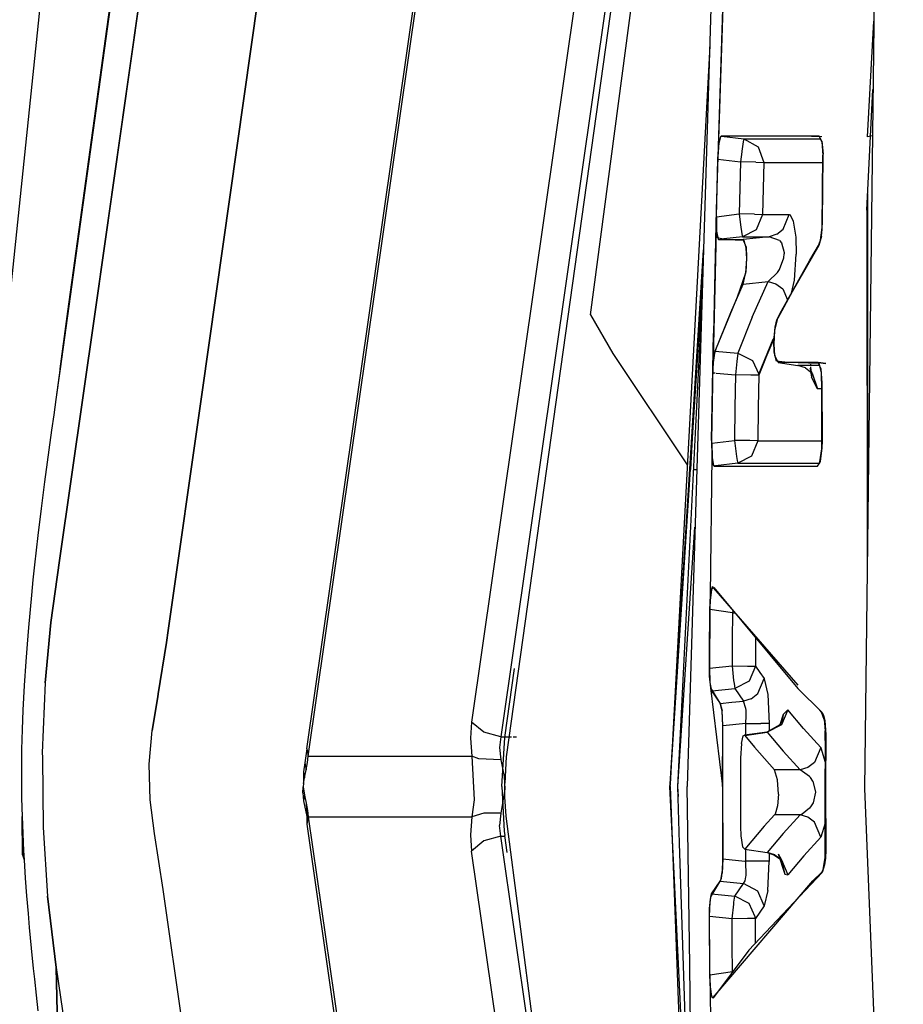
# Model space of a CAD drawing. Units: millimetres. Extents: x 977 to 8918, y -1524 to 1757.
# Drawn here: x 1067 to 1083, y -4 to 13 of the extents above; entities that cross this region are included whole.
import ezdxf

# ---------------------------------------------------------------- set-up
doc = ezdxf.new("R2010")
doc.units = ezdxf.units.MM
doc.layers.add('TFR-TRI', color=7, linetype='CONTINUOUS', true_color=0xffffff)

msp = doc.modelspace()

# ---------------------------------------------------------------- linework, layer by layer
at = {"layer": 'TFR-TRI', "color": 18, "linetype": 'CONTINUOUS'}
for p, q in [((1072.346459, 0.441144), (1078.341728, 42.251935)), ((1072.371727, 0.314679), (1078.373986, 42.174054)), ((1072.371727, 0.314679), (1078.373986, 42.174054)), ((1080.807671, 39.973127), (1075.206291, 0.910016)), ((1080.807671, 39.973127), (1075.206291, 0.910016)), ((1080.48391, 33.91673), (1075.713875, 0.651105)), ((1080.48391, 33.91673), (1075.713875, 0.651105)), ((1077.271477, 7.988752), (1079.633248, 25.785627)), ((1077.271477, 7.988752), (1079.633248, 25.785627)), ((1068.194405, 8.046003), (1070.587166, 25.346784)), ((1071.103813, 25.124128), (1068.662178, 7.997296)), ((1068.662178, 7.997296), (1071.103813, 25.124128)), ((1068.06231, 7.046369), (1070.450798, 24.337384)), ((1070.450798, 24.337384), (1068.06231, 7.046369)), ((1078.781853, 21.562116), (1075.806145, 0.302594)), ((1079.61657, 21.579084), (1078.951134, -0.211932)), ((1082.285897, 20.68797), (1082.033394, -0.243304)), ((1070.519463, 6.602277), (1072.006951, 17.037091)), ((1072.006951, 17.037091), (1070.519463, 6.602277)), ((1066.991341, 6.417463), (1067.831993, 14.454328)), ((1066.991341, 6.417463), (1067.831993, 14.454328)), ((1079.576989, 13.536359), (1079.488045, 10.692365)), ((1079.570305, 13.486798), (1079.48423, 10.731671)), ((1082.088723, 11.079694), (1082.194268, 13.092023)), ((1082.088723, 11.079694), (1082.194268, 13.092023)), ((1079.344216, 12.660749), (1078.656365, -0.168231)), ((1082.074654, 9.802961), (1082.179924, 11.903913)), ((1079.505699, 10.977521), (1079.48423, 10.731671)), ((1079.505699, 10.941388), (1079.537407, 11.080426)), ((1079.505699, 10.941388), (1079.537407, 11.080426)), ((1079.531197, 11.078717), (1079.505699, 10.977521)), ((1079.541695, 11.090192), (1079.531197, 11.078717)), ((1079.548851, 11.090314), (1079.537407, 11.080426)), ((1079.548851, 11.090314), (1079.537407, 11.080426)), ((1079.553612, 11.090436), (1079.541695, 11.090192)), ((1080.639611, 11.090436), (1079.548851, 11.090314)), ((1080.639611, 11.090436), (1079.548851, 11.090314)), ((1079.548851, 11.090314), (1079.936989, 11.042829)), ((1079.548851, 11.090314), (1079.936989, 11.042829)), ((1080.639611, 11.09068), (1079.553612, 11.090436)), ((1079.92675, 10.993634), (1079.903603, 10.831891)), ((1079.92675, 10.993634), (1079.903603, 10.831891)), ((1079.936989, 11.042829), (1079.92675, 10.993634)), ((1079.936989, 11.042829), (1079.92675, 10.993634)), ((1079.936989, 11.042829), (1081.271019, 11.043195)), ((1079.936989, 11.042829), (1081.271019, 11.043195)), ((1079.936989, 11.042829), (1080.188286, 10.907941)), ((1079.936989, 11.042829), (1080.188286, 10.907941)), ((1081.24662, 11.090436), (1080.639611, 11.090436)), ((1081.24662, 11.090436), (1080.639611, 11.090436)), ((1081.11216, 11.09068), (1081.245201, 11.090192)), ((1081.25425, 11.085309), (1081.245201, 11.090192)), ((1081.293343, 11.003278), (1081.24662, 11.090436)), ((1081.24662, 11.090436), (1081.295143, 11.084333)), ((1081.24662, 11.090436), (1081.295143, 11.084333)), ((1081.24662, 11.090436), (1081.295143, 11.084333)), ((1081.290001, 10.995343), (1081.25425, 11.085309)), ((1081.290001, 10.995343), (1081.30909, 10.758893)), ((1081.293343, 11.003278), (1081.31411, 10.779767)), ((1082.170189, 11.095441), (1082.088723, 11.079694)), ((1082.170189, 11.095441), (1082.088723, 11.079694)), ((1079.488045, 10.692365), (1079.505699, 10.941388)), ((1079.488045, 10.692365), (1079.505699, 10.941388)), ((1079.901955, 10.819074), (1079.879769, 10.644513)), ((1079.901955, 10.819074), (1079.879769, 10.644513)), ((1079.903603, 10.831891), (1079.901955, 10.819074)), ((1079.903603, 10.831891), (1079.901955, 10.819074)), ((1080.188286, 10.907941), (1080.285073, 10.634504)), ((1080.188286, 10.907941), (1080.285073, 10.634504)), ((1079.48423, 10.731671), (1079.458962, 9.817975)), ((1079.460869, 9.691632), (1079.488045, 10.692365)), ((1079.488045, 10.692365), (1079.879769, 10.644513)), ((1079.488045, 10.692365), (1079.879769, 10.644513)), ((1079.879769, 10.644513), (1079.867607, 10.192121)), ((1079.879769, 10.644513), (1079.867607, 10.192121)), ((1080.146553, 10.637311), (1079.879769, 10.644513)), ((1080.146553, 10.637311), (1079.879769, 10.644513)), ((1080.146553, 10.637311), (1080.284127, 10.634504)), ((1080.146553, 10.637311), (1080.284127, 10.634504)), ((1080.285073, 10.634504), (1080.272911, 10.182599)), ((1080.285073, 10.634504), (1080.272911, 10.182599)), ((1080.285073, 10.634504), (1080.284127, 10.634504)), ((1080.285073, 10.634504), (1080.284127, 10.634504)), ((1080.285073, 10.634504), (1081.031319, 10.634504)), ((1080.285073, 10.634504), (1081.031319, 10.634504)), ((1081.031319, 10.634504), (1081.307854, 10.634015)), ((1081.031319, 10.634504), (1081.307854, 10.634015)), ((1081.2967, 9.503034), (1081.30909, 10.758893)), ((1081.305504, 9.611798), (1081.31411, 10.736432)), ((1081.31411, 10.736432), (1081.31411, 10.779767)), ((1079.867607, 10.192121), (1079.855446, 9.73985)), ((1079.867607, 10.192121), (1079.855446, 9.73985)), ((1080.272911, 10.182599), (1080.260765, 9.730695)), ((1080.272911, 10.182599), (1080.260765, 9.730695)), ((1082.089546, 4.411237), (1082.088845, 10.086286)), ((1082.089546, 4.411237), (1082.088845, 10.086286)), ((1079.458962, 9.817975), (1079.411278, 7.660016)), ((1079.458962, 9.817975), (1079.456337, 9.516462)), ((1082.074654, 9.802961), (1082.080941, 3.698713)), ((1079.460869, 9.691632), (1079.400551, 6.979352)), ((1079.460869, 9.691632), (1079.855446, 9.73985)), ((1079.460869, 9.691632), (1079.855446, 9.73985)), ((1079.460869, 9.691632), (1079.465401, 9.440778)), ((1079.460869, 9.691632), (1079.465401, 9.440778)), ((1080.123909, 9.733258), (1079.855446, 9.73985)), ((1080.123909, 9.733258), (1079.855446, 9.73985)), ((1079.855446, 9.73985), (1079.879525, 9.551252)), ((1079.855446, 9.73985), (1079.879525, 9.551252)), ((1080.123909, 9.733258), (1080.259819, 9.730695)), ((1080.123909, 9.733258), (1080.259819, 9.730695)), ((1080.260765, 9.730695), (1080.150856, 9.464582)), ((1080.260765, 9.730695), (1080.150856, 9.464582)), ((1080.259819, 9.730695), (1080.260765, 9.730695)), ((1080.259819, 9.730695), (1080.260765, 9.730695)), ((1080.260765, 9.730695), (1080.481545, 9.730939)), ((1080.260765, 9.730695), (1080.481545, 9.730939)), ((1080.481545, 9.730939), (1080.723763, 9.730817)), ((1080.481545, 9.730939), (1080.723763, 9.730817)), ((1080.621254, 9.472272), (1080.723763, 9.730817)), ((1080.621254, 9.472272), (1080.723763, 9.730817)), ((1080.723763, 9.730817), (1080.742607, 9.724347)), ((1080.723763, 9.730817), (1080.742607, 9.724347)), ((1080.742607, 9.724347), (1080.796959, 9.616193)), ((1080.742607, 9.724347), (1080.796959, 9.616193)), ((1080.796959, 9.616193), (1080.839165, 9.334821)), ((1080.796959, 9.616193), (1080.839165, 9.334821)), ((1081.300041, 9.475568), (1081.305504, 9.611798)), ((1079.456337, 9.516462), (1079.475655, 9.328107)), ((1079.465401, 9.440778), (1079.489723, 9.302961)), ((1079.465401, 9.440778), (1079.489723, 9.302961)), ((1079.879525, 9.551252), (1079.902428, 9.392438)), ((1079.879525, 9.551252), (1079.902428, 9.392438)), ((1080.150856, 9.464582), (1079.912438, 9.344098)), ((1080.150856, 9.464582), (1079.912438, 9.344098)), ((1080.509194, 9.385358), (1080.621254, 9.472272)), ((1080.509194, 9.385358), (1080.621254, 9.472272)), ((1081.267845, 9.282087), (1081.2967, 9.503034)), ((1081.286202, 9.352521), (1081.300041, 9.475568)), ((1079.475655, 9.328107), (1079.636345, 9.294049)), ((1079.489723, 9.302961), (1079.500206, 9.293805)), ((1079.489723, 9.302961), (1079.500206, 9.293805)), ((1079.500206, 9.293805), (1079.631813, 9.293805)), ((1079.500206, 9.293805), (1079.631813, 9.293805)), ((1079.912438, 9.344098), (1079.587502, 9.304425)), ((1079.912438, 9.344098), (1079.587502, 9.304425)), ((1079.604241, 9.306501), (1079.603905, 9.300885)), ((1079.631813, 9.293805), (1079.926262, 9.293805)), ((1079.631813, 9.293805), (1079.926262, 9.293805)), ((1079.636345, 9.294049), (1079.930077, 9.283918)), ((1079.902428, 9.392438), (1079.912438, 9.344098)), ((1079.902428, 9.392438), (1079.912438, 9.344098)), ((1079.912438, 9.344098), (1080.13369, 9.344098)), ((1079.912438, 9.344098), (1080.13369, 9.344098)), ((1080.376625, 9.344098), (1079.926262, 9.293805)), ((1080.376625, 9.344098), (1079.926262, 9.293805)), ((1079.97538, 9.16612), (1079.926262, 9.293805)), ((1079.97538, 9.16612), (1079.926262, 9.293805)), ((1079.937477, 9.283551), (1079.972756, 9.146222)), ((1080.13369, 9.344098), (1080.376625, 9.344098)), ((1080.13369, 9.344098), (1080.376625, 9.344098)), ((1080.509194, 9.385358), (1080.376625, 9.344098)), ((1080.509194, 9.385358), (1080.376625, 9.344098)), ((1080.559502, 9.280255), (1080.376625, 9.344098)), ((1080.559502, 9.280255), (1080.376625, 9.344098)), ((1080.559502, 9.280255), (1080.5924, 9.238263)), ((1080.559502, 9.280255), (1080.5924, 9.238263)), ((1080.839165, 9.334821), (1080.847283, 9.043073)), ((1080.839165, 9.334821), (1080.847283, 9.043073)), ((1081.234703, 9.188581), (1081.267845, 9.282087)), ((1081.286202, 9.352521), (1081.24067, 9.189069)), ((1078.656609, -0.170306), (1079.235939, 9.115216)), ((1079.972756, 9.146222), (1079.981575, 8.962995)), ((1079.97538, 9.16612), (1079.98658, 8.974836)), ((1079.97538, 9.16612), (1079.98658, 8.974836)), ((1080.5924, 9.238263), (1080.639855, 9.066877)), ((1080.5924, 9.238263), (1080.639855, 9.066877)), ((1081.24067, 9.189069), (1080.776696, 8.385236)), ((1081.085472, 8.935773), (1081.234703, 9.188581)), ((1079.981575, 8.962995), (1079.965126, 8.711774)), ((1079.98658, 8.974836), (1079.972283, 8.727887)), ((1079.98658, 8.974836), (1079.972283, 8.727887)), ((1080.554253, 8.771711), (1080.632469, 8.974347)), ((1080.554253, 8.771711), (1080.632469, 8.974347)), ((1080.59002, 8.052961), (1081.085472, 8.935773)), ((1080.632469, 8.974347), (1080.639855, 9.043927)), ((1080.632469, 8.974347), (1080.639855, 9.043927)), ((1080.639855, 9.066877), (1080.639855, 9.043927)), ((1080.639855, 9.066877), (1080.639855, 9.043927)), ((1080.816994, 8.589704), (1080.847283, 9.043073)), ((1080.816994, 8.589704), (1080.847283, 9.043073)), ((1079.926033, 8.520124), (1079.972283, 8.727887)), ((1079.926033, 8.520124), (1079.972283, 8.727887)), ((1080.521599, 8.722516), (1080.554253, 8.771711)), ((1080.521599, 8.722516), (1080.554253, 8.771711)), ((1079.965126, 8.711774), (1079.819451, 8.292463)), ((1079.926033, 8.520124), (1080.35804, 8.568341)), ((1079.926033, 8.520124), (1080.35804, 8.568341)), ((1080.082665, 7.944806), (1080.35804, 8.568341)), ((1080.082665, 7.944806), (1080.35804, 8.568341)), ((1080.35804, 8.568341), (1080.521599, 8.722516)), ((1080.35804, 8.568341), (1080.521599, 8.722516)), ((1080.35804, 8.568341), (1080.495842, 8.526838)), ((1080.35804, 8.568341), (1080.495842, 8.526838)), ((1080.765282, 8.365216), (1080.816994, 8.589704)), ((1080.765282, 8.365216), (1080.816994, 8.589704)), ((1078.659691, -0.19887), (1079.218788, 8.553449)), ((1079.710976, 8.028669), (1079.926033, 8.520124)), ((1079.710976, 8.028669), (1079.926033, 8.520124)), ((1080.495842, 8.526838), (1080.614098, 8.439923)), ((1080.495842, 8.526838), (1080.614098, 8.439923)), ((1080.776696, 8.385236), (1080.528023, 7.92674)), ((1080.614098, 8.439923), (1080.697914, 8.245221)), ((1080.614098, 8.439923), (1080.697914, 8.245221)), ((1079.213036, 8.365094), (1078.786446, -0.209491)), ((1079.819451, 8.292463), (1079.455376, 7.4055)), ((1068.194405, 8.046003), (1067.986489, 6.514753)), ((1068.06231, 7.046369), (1068.194405, 8.046003)), ((1068.06231, 7.046369), (1068.194405, 8.046003)), ((1080.510857, 7.899762), (1080.59002, 8.052961)), ((1068.662178, 7.997296), (1068.051583, 3.71507)), ((1068.051583, 3.71507), (1068.662178, 7.997296)), ((1077.271477, 7.988752), (1077.660332, 7.316022)), ((1077.271477, 7.988752), (1077.660332, 7.316022)), ((1079.441078, 7.354963), (1079.710976, 8.028669)), ((1079.441078, 7.354963), (1079.710976, 8.028669)), ((1080.082665, 7.944806), (1079.831841, 7.321149)), ((1080.082665, 7.944806), (1079.831841, 7.321149)), ((1080.476052, 7.714215), (1080.528023, 7.92674)), ((1080.479149, 7.7711), (1080.510857, 7.899762)), ((1080.458412, 7.520856), (1080.479149, 7.7711)), ((1080.463417, 7.47569), (1080.476052, 7.714215)), ((1079.375267, 5.80467), (1079.411278, 7.660016)), ((1080.198052, 6.95738), (1080.46299, 7.576032)), ((1080.198052, 6.95738), (1080.44912, 7.561994)), ((1080.44912, 7.561994), (1080.199013, 6.938703)), ((1080.44912, 7.561994), (1080.199013, 6.938703)), ((1080.46476, 7.597516), (1080.44912, 7.561994)), ((1079.455376, 7.4055), (1079.425835, 7.319318)), ((1080.465813, 7.337873), (1080.458412, 7.520856)), ((1080.478203, 7.282331), (1080.463417, 7.47569)), ((1077.660332, 7.316022), (1078.953972, 5.382306)), ((1077.660332, 7.316022), (1078.953972, 5.382306)), ((1079.400551, 6.979352), (1079.411995, 7.190534)), ((1079.400551, 6.979352), (1079.411995, 7.190534)), ((1079.425835, 7.319318), (1079.401024, 7.115094)), ((1079.411995, 7.190534), (1079.441078, 7.354963)), ((1079.411995, 7.190534), (1079.441078, 7.354963)), ((1079.441078, 7.354963), (1079.831841, 7.321149)), ((1079.441078, 7.354963), (1079.831841, 7.321149)), ((1079.831841, 7.321149), (1079.815163, 7.175031)), ((1079.831841, 7.321149), (1079.815163, 7.175031)), ((1079.831841, 7.321149), (1080.088631, 7.195295)), ((1079.831841, 7.321149), (1080.088631, 7.195295)), ((1080.088631, 7.195295), (1080.198052, 6.95738)), ((1080.088631, 7.195295), (1080.198052, 6.95738)), ((1080.503472, 7.179181), (1080.465813, 7.337873)), ((1080.536614, 7.155744), (1080.478203, 7.282331)), ((1068.06231, 7.046369), (1067.986489, 6.514753)), ((1068.06231, 7.046369), (1067.986489, 6.514753)), ((1079.401024, 7.115094), (1079.375267, 5.80467)), ((1079.815163, 7.175031), (1079.79847, 7.000837)), ((1079.815163, 7.175031), (1079.79847, 7.000837)), ((1080.696831, 7.155988), (1080.503472, 7.179181)), ((1080.911644, 7.155622), (1080.536614, 7.155744)), ((1080.536614, 7.155744), (1080.87278, 7.10777)), ((1080.911644, 7.155622), (1080.536614, 7.155744)), ((1081.244255, 7.141217), (1080.696831, 7.155988)), ((1081.009163, 7.064191), (1080.87278, 7.10777)), ((1081.227806, 7.10777), (1080.87278, 7.10777)), ((1081.227806, 7.10777), (1080.87278, 7.10777)), ((1081.228264, 7.155744), (1080.911644, 7.155622)), ((1081.228264, 7.155744), (1080.911644, 7.155622)), ((1081.009163, 7.064191), (1081.12217, 6.972882)), ((1081.08712, 7.050885), (1081.113106, 6.905866)), ((1081.12217, 6.972882), (1081.08712, 7.050885)), ((1081.092873, 7.128156), (1081.09475, 7.10777)), ((1081.097115, 7.081647), (1081.113106, 6.905866)), ((1081.250496, 7.10777), (1081.227806, 7.10777)), ((1081.250496, 7.10777), (1081.227806, 7.10777)), ((1081.361931, 7.138776), (1081.228264, 7.155744)), ((1081.28167, 7.040509), (1081.228264, 7.155744)), ((1081.228264, 7.155744), (1081.361931, 7.138776)), ((1081.228264, 7.155744), (1081.361931, 7.138776)), ((1081.284539, 6.986798), (1081.244255, 7.141217)), ((1081.299797, 6.801862), (1081.28167, 7.040509)), ((1079.37957, 5.756696), (1079.400551, 6.979352)), ((1079.400551, 6.979352), (1079.439736, 6.975934)), ((1079.400551, 6.979352), (1079.439736, 6.975934)), ((1079.456658, 6.974469), (1079.793709, 6.945295)), ((1079.456658, 6.974469), (1079.793709, 6.945295)), ((1079.793709, 6.945295), (1079.783455, 6.375104)), ((1079.793709, 6.945295), (1079.783455, 6.375104)), ((1079.79847, 7.000837), (1079.793709, 6.945295)), ((1079.79847, 7.000837), (1079.793709, 6.945295)), ((1080.060967, 6.940656), (1079.793709, 6.945295)), ((1080.060967, 6.940656), (1079.793709, 6.945295)), ((1080.063347, 6.940656), (1080.060967, 6.940656)), ((1080.063347, 6.940656), (1080.060967, 6.940656)), ((1080.198052, 6.938703), (1080.063347, 6.940656)), ((1080.198052, 6.938703), (1080.063347, 6.940656)), ((1080.199013, 6.938703), (1080.189003, 6.369001)), ((1080.199013, 6.938703), (1080.189003, 6.369001)), ((1080.198052, 6.95738), (1080.199013, 6.938703)), ((1080.198052, 6.95738), (1080.199013, 6.938703)), ((1080.199013, 6.938703), (1080.198052, 6.938703)), ((1080.199013, 6.938703), (1080.198052, 6.938703)), ((1081.218499, 6.703107), (1081.113106, 6.905866)), ((1081.218499, 6.703107), (1081.113106, 6.905866)), ((1081.12217, 6.972882), (1081.218499, 6.703107)), ((1081.12217, 6.972882), (1081.218499, 6.703107)), ((1081.295021, 6.6732), (1081.284539, 6.986798)), ((1079.011208, 5.296857), (1079.086113, 6.713727)), ((1079.011208, 5.296857), (1079.086113, 6.713727)), ((1079.086113, 6.713727), (1079.011208, 5.296857)), ((1081.29403, 6.702985), (1081.218499, 6.703107)), ((1081.29403, 6.702985), (1081.218499, 6.703107)), ((1081.303383, 5.80467), (1081.299797, 6.801862)), ((1067.986489, 6.514753), (1067.94883, 6.249128)), ((1069.935814, 2.50279), (1070.519463, 6.602277)), ((1070.519463, 6.602277), (1069.935814, 2.50279)), ((1081.293831, 5.65904), (1081.295021, 6.6732)), ((1079.783455, 6.375104), (1079.774147, 5.804914)), ((1079.783455, 6.375104), (1079.774147, 5.804914)), ((1080.189003, 6.369001), (1080.179711, 5.799421)), ((1080.189003, 6.369001), (1080.179711, 5.799421)), ((1067.94883, 6.249128), (1067.911156, 5.981427)), ((1067.911156, 5.981427), (1067.789803, 5.083966)), ((1079.375267, 5.80467), (1079.379799, 5.530744)), ((1079.37957, 5.756696), (1079.774147, 5.804914)), ((1079.37957, 5.756696), (1079.774147, 5.804914)), ((1079.37957, 5.756696), (1079.386727, 5.50633)), ((1079.37957, 5.756696), (1079.386727, 5.50633)), ((1080.042366, 5.800885), (1079.774147, 5.804914)), ((1080.042366, 5.800885), (1079.774147, 5.804914)), ((1079.774147, 5.804914), (1079.774864, 5.799909)), ((1079.774147, 5.804914), (1079.774864, 5.799909)), ((1079.774864, 5.799909), (1079.798241, 5.616193)), ((1079.774864, 5.799909), (1079.798241, 5.616193)), ((1080.178749, 5.799421), (1080.042366, 5.800885)), ((1080.178749, 5.799421), (1080.042366, 5.800885)), ((1080.179711, 5.799421), (1080.072655, 5.532331)), ((1080.179711, 5.799421), (1080.072655, 5.532331)), ((1080.179711, 5.799421), (1080.178749, 5.799421)), ((1080.179711, 5.799421), (1080.178749, 5.799421)), ((1080.179711, 5.799421), (1080.970528, 5.799298)), ((1080.179711, 5.799421), (1080.970528, 5.799298)), ((1080.970528, 5.799298), (1081.293999, 5.799054)), ((1080.970528, 5.799298), (1081.293999, 5.799054)), ((1081.258782, 5.431989), (1081.293831, 5.65904)), ((1081.267601, 5.445417), (1081.299309, 5.667463)), ((1081.299309, 5.667463), (1081.303383, 5.80467)), ((1079.379799, 5.530744), (1079.352623, 3.10716)), ((1079.379799, 5.530744), (1079.405327, 5.373395)), ((1079.386727, 5.50633), (1079.412712, 5.368268)), ((1079.386727, 5.50633), (1079.412712, 5.368268)), ((1079.798241, 5.616193), (1079.810875, 5.525983)), ((1079.798241, 5.616193), (1079.810875, 5.525983)), ((1079.810875, 5.525983), (1079.821358, 5.457013)), ((1079.810875, 5.525983), (1079.821358, 5.457013)), ((1080.072655, 5.532331), (1079.831383, 5.408673)), ((1080.072655, 5.532331), (1079.831383, 5.408673)), ((1079.405327, 5.373395), (1079.457543, 5.358869)), ((1079.412712, 5.368268), (1079.423439, 5.358869)), ((1079.412712, 5.368268), (1079.423439, 5.358869)), ((1079.423439, 5.358869), (1079.913384, 5.358869)), ((1079.423439, 5.358869), (1079.913384, 5.358869)), ((1079.831383, 5.408673), (1079.447075, 5.361676)), ((1079.831383, 5.408673), (1079.447075, 5.361676)), ((1079.821358, 5.457013), (1079.831383, 5.408673)), ((1079.821358, 5.457013), (1079.831383, 5.408673)), ((1079.831383, 5.408673), (1081.246254, 5.408673)), ((1079.831383, 5.408673), (1081.246254, 5.408673)), ((1079.913384, 5.358869), (1081.176522, 5.359113)), ((1079.913384, 5.358869), (1081.216835, 5.358747)), ((1079.913384, 5.358869), (1081.216835, 5.358747)), ((1081.176522, 5.359113), (1081.220879, 5.361676)), ((1081.216835, 5.358747), (1081.257836, 5.413434)), ((1081.220879, 5.361676), (1081.258782, 5.431989)), ((1081.257836, 5.413434), (1081.267601, 5.445417)), ((1079.060372, 5.296369), (1079.119316, 5.29588)), ((1067.789803, 5.083966), (1067.730919, 4.622663)), ((1067.730919, 4.622663), (1067.673699, 4.150739)), ((1078.791619, -0.209491), (1079.088814, 4.297101)), ((1078.791619, -0.209491), (1079.088814, 4.297101)), ((1067.673699, 4.150739), (1067.615761, 3.641339)), ((1067.615761, 3.641339), (1067.587868, 3.380475)), ((1068.051583, 3.71507), (1067.898766, 2.641095)), ((1067.898766, 2.641095), (1068.051583, 3.71507)), ((1067.587868, 3.380475), (1067.560692, 3.11485)), ((1079.37481, 3.215314), (1079.408654, 3.254499)), ((1079.37481, 3.215314), (1079.408654, 3.254499)), ((1079.401024, 3.257917), (1079.381233, 3.249494)), ((1079.416527, 3.235212), (1079.401024, 3.257917)), ((1067.560692, 3.11485), (1067.508721, 2.553083)), ((1079.352623, 3.10716), (1079.340233, 2.85777)), ((1079.37481, 3.215314), (1079.35096, 3.023053)), ((1079.37481, 3.215314), (1079.35096, 3.023053)), ((1079.381233, 3.249494), (1079.352623, 3.10716)), ((1080.880883, 1.549054), (1079.416527, 3.235212)), ((1079.41671, 3.244855), (1080.875649, 1.489728)), ((1079.35096, 3.023053), (1079.345955, 2.893903)), ((1079.35096, 3.023053), (1079.345955, 2.893903)), ((1079.340233, 2.85777), (1079.334984, 2.100934)), ((1079.345482, 2.863019), (1079.33857, 1.843488)), ((1079.345482, 2.863019), (1079.33857, 1.843488)), ((1079.345955, 2.893903), (1079.345482, 2.863019)), ((1079.345955, 2.893903), (1079.345482, 2.863019)), ((1079.739113, 2.805402), (1079.345482, 2.863019)), ((1079.739113, 2.805402), (1079.345482, 2.863019)), ((1079.739113, 2.805402), (1079.736244, 2.344831)), ((1079.739113, 2.805402), (1079.736244, 2.344831)), ((1079.745796, 2.848859), (1079.739113, 2.805402)), ((1079.745796, 2.848859), (1079.739113, 2.805402)), ((1079.739113, 2.805402), (1079.782204, 2.805036)), ((1079.739113, 2.805402), (1079.782204, 2.805036)), ((1067.898766, 2.641095), (1067.798867, 1.591779)), ((1067.798867, 1.591779), (1067.898766, 2.641095)), ((1067.508721, 2.553083), (1067.484627, 2.261823)), ((1069.935814, 2.50279), (1069.908867, 2.293561)), ((1069.908867, 2.293561), (1069.935814, 2.50279)), ((1067.484627, 2.261823), (1067.462456, 1.963239)), ((1069.908867, 2.293561), (1069.76487, 1.397199)), ((1069.76487, 1.397199), (1069.908867, 2.293561)), ((1079.736244, 2.344831), (1079.733147, 1.884259)), ((1079.736244, 2.344831), (1079.733147, 1.884259)), ((1080.141548, 2.342511), (1080.138451, 1.882428)), ((1080.141548, 2.342511), (1080.138451, 1.882428)), ((1080.141762, 2.372541), (1080.141548, 2.342511)), ((1080.141762, 2.372541), (1080.141548, 2.342511)), ((1079.334984, 2.100934), (1079.33593, 1.706525)), ((1067.462456, 1.963239), (1067.435753, 1.546857)), ((1079.33857, 1.843488), (1079.733147, 1.884259)), ((1079.33857, 1.843488), (1079.733147, 1.884259)), ((1079.733147, 1.884259), (1079.760323, 1.633405)), ((1079.733147, 1.884259), (1080.001137, 1.882917)), ((1079.733147, 1.884259), (1079.760323, 1.633405)), ((1079.733147, 1.884259), (1080.001137, 1.882917)), ((1080.001137, 1.882917), (1080.138451, 1.882428)), ((1080.001137, 1.882917), (1080.138451, 1.882428)), ((1080.138451, 1.882428), (1080.027825, 1.619123)), ((1080.138451, 1.882428), (1080.027825, 1.619123)), ((1080.138451, 1.882428), (1080.212609, 1.772931)), ((1080.138451, 1.882428), (1080.212609, 1.772931)), ((1075.783501, 0.642194), (1075.955056, 1.839704)), ((1079.33857, 1.843488), (1079.34858, 1.594342)), ((1079.33857, 1.843488), (1079.34858, 1.594342)), ((1080.212609, 1.772931), (1080.289131, 1.663312)), ((1080.212609, 1.772931), (1080.289131, 1.663312)), ((1067.435753, 1.546857), (1067.424065, 1.332624)), ((1067.798867, 1.591779), (1067.75071, 0.375226)), ((1067.798867, 1.591779), (1067.75071, 0.375226)), ((1079.33593, 1.706525), (1079.356438, 1.502057)), ((1079.34858, 1.594342), (1079.377663, 1.453839)), ((1079.34858, 1.594342), (1079.377663, 1.453839)), ((1079.760323, 1.633405), (1079.760552, 1.632428)), ((1079.760323, 1.633405), (1079.760552, 1.632428)), ((1079.760552, 1.632428), (1079.767006, 1.579328)), ((1079.760552, 1.632428), (1079.767006, 1.579328)), ((1079.767006, 1.579328), (1079.779396, 1.494367)), ((1079.767006, 1.579328), (1079.779396, 1.494367)), ((1080.027825, 1.619123), (1079.779396, 1.494367)), ((1080.027825, 1.619123), (1079.779396, 1.494367)), ((1080.182076, 1.403913), (1080.289131, 1.663312)), ((1080.182076, 1.403913), (1080.289131, 1.663312)), ((1080.289131, 1.663312), (1080.289849, 1.662458)), ((1080.289131, 1.663312), (1080.289849, 1.662458)), ((1080.289849, 1.662458), (1080.351601, 1.389508)), ((1080.289849, 1.662458), (1080.351601, 1.389508)), ((1069.76487, 1.397199), (1069.75605, 1.349958)), ((1069.75605, 1.349958), (1069.76487, 1.397199)), ((1079.356438, 1.502057), (1079.564354, -0.210833)), ((1079.356438, 1.502057), (1079.521904, 1.236188)), ((1079.377663, 1.453839), (1079.451332, 1.344587)), ((1079.377663, 1.453839), (1079.451332, 1.344587)), ((1079.385979, 1.454694), (1079.779396, 1.494367)), ((1079.385979, 1.454694), (1079.779396, 1.494367)), ((1079.779396, 1.494367), (1079.853783, 1.38487)), ((1079.779396, 1.494367), (1079.853783, 1.38487)), ((1079.853783, 1.38487), (1079.930565, 1.275129)), ((1079.853783, 1.38487), (1079.930565, 1.275129)), ((1080.064781, 1.315534), (1080.182076, 1.403913)), ((1080.064781, 1.315534), (1080.182076, 1.403913)), ((1080.351601, 1.389508), (1080.375206, 0.883771)), ((1080.351601, 1.389508), (1080.375206, 0.883771)), ((1080.875649, 1.489728), (1081.295021, 1.078962)), ((1067.424065, 1.332624), (1067.413582, 1.114728)), ((1069.656151, 0.75987), (1069.75605, 1.349958)), ((1069.75605, 1.349958), (1069.656151, 0.75987)), ((1079.451332, 1.344587), (1079.528099, 1.234479)), ((1079.451332, 1.344587), (1079.528099, 1.234479)), ((1079.521904, 1.236188), (1079.554085, 1.09654)), ((1079.528099, 1.234479), (1079.729332, 1.254743)), ((1079.528099, 1.234479), (1079.729332, 1.254743)), ((1079.528099, 1.234479), (1079.558617, 1.102521)), ((1079.528099, 1.234479), (1079.558617, 1.102521)), ((1079.729332, 1.254743), (1079.930565, 1.275129)), ((1079.729332, 1.254743), (1079.930565, 1.275129)), ((1080.064781, 1.315534), (1079.930565, 1.275129)), ((1080.064781, 1.315534), (1079.930565, 1.275129)), ((1079.973229, 1.146588), (1079.930565, 1.275129)), ((1079.973229, 1.146588), (1079.930565, 1.275129)), ((1067.413582, 1.114728), (1067.400704, 0.778424)), ((1079.554085, 1.09654), (1079.565773, 0.843244)), ((1079.567437, 0.988385), (1079.558617, 1.102521)), ((1079.567437, 0.988385), (1079.558617, 1.102521)), ((1079.976097, 1.113996), (1079.973229, 1.146588)), ((1079.976097, 1.113996), (1079.973229, 1.146588)), ((1079.978707, 1.019635), (1079.976097, 1.113996)), ((1079.978707, 1.019635), (1079.976097, 1.113996)), ((1080.618157, 1.037702), (1080.564751, 0.862287)), ((1080.618157, 1.037702), (1080.593163, 0.863385)), ((1080.700417, 1.122663), (1080.593361, 0.863507)), ((1080.700417, 1.122663), (1080.593361, 0.863507)), ((1080.700417, 1.122663), (1080.618157, 1.037702)), ((1080.700417, 1.122663), (1080.618157, 1.037702)), ((1080.976723, 0.794538), (1080.700417, 1.122663)), ((1080.976723, 0.794538), (1080.700417, 1.122663)), ((1081.288124, 1.08006), (1081.255638, 1.117536)), ((1081.334358, 0.953717), (1081.288124, 1.08006)), ((1081.295021, 1.078962), (1081.321953, 1.026471)), ((1075.206291, 0.910016), (1075.189598, 0.631818)), ((1075.206291, 0.910016), (1075.189598, 0.631818)), ((1075.418007, 0.735456), (1075.206291, 0.910016)), ((1075.418007, 0.735456), (1075.206291, 0.910016)), ((1079.570778, 0.844098), (1079.567437, 0.988385)), ((1079.570778, 0.844098), (1079.567437, 0.988385)), ((1079.970604, 0.884626), (1079.570778, 0.844098)), ((1079.970604, 0.884626), (1079.570778, 0.844098)), ((1079.970375, 0.681989), (1079.970604, 0.884626)), ((1079.970375, 0.681989), (1079.970604, 0.884626)), ((1079.970604, 0.884626), (1079.978707, 1.019635)), ((1079.970604, 0.884626), (1079.978707, 1.019635)), ((1079.970604, 0.884626), (1080.233101, 0.884015)), ((1079.970604, 0.884626), (1080.233101, 0.884015)), ((1080.370674, 0.883771), (1080.233101, 0.884015)), ((1080.370674, 0.883771), (1080.233101, 0.884015)), ((1080.564751, 0.862287), (1080.334679, 0.734479)), ((1080.593361, 0.863507), (1080.342781, 0.734113)), ((1080.593361, 0.863507), (1080.342781, 0.734113)), ((1080.375206, 0.883771), (1080.370674, 0.883771)), ((1080.375206, 0.883771), (1080.370674, 0.883771)), ((1080.375206, 0.883771), (1080.375054, 0.754621)), ((1080.375206, 0.883771), (1080.375054, 0.754621)), ((1081.321953, 1.026471), (1081.341988, 0.937726)), ((1081.334358, 0.953717), (1081.352959, 0.756818)), ((1081.341988, 0.937726), (1081.359169, 0.68736)), ((1067.400704, 0.778424), (1067.395699, 0.606916)), ((1069.60775, 0.178571), (1069.656151, 0.75987)), ((1069.60775, 0.178571), (1069.656151, 0.75987)), ((1075.713875, 0.651105), (1075.418007, 0.735456)), ((1075.713875, 0.651105), (1075.418007, 0.735456)), ((1079.565773, 0.843244), (1079.564354, -0.210833)), ((1079.569359, -0.211932), (1079.570778, 0.844098)), ((1079.569359, -0.211932), (1079.570778, 0.844098)), ((1080.342781, 0.734113), (1079.94915, 0.679059)), ((1080.334679, 0.734479), (1079.952278, 0.676007)), ((1079.952355, 0.676007), (1080.342781, 0.734113)), ((1080.342781, 0.734113), (1079.953682, 0.674665)), ((1080.342781, 0.734113), (1079.953682, 0.674665)), ((1080.334679, 0.734479), (1080.342781, 0.734113)), ((1080.334679, 0.734479), (1080.342781, 0.734113)), ((1080.342781, 0.734113), (1080.61982, 0.405866)), ((1080.342781, 0.734113), (1080.61982, 0.405866)), ((1081.272621, 0.466535), (1080.976723, 0.794538)), ((1081.272621, 0.466535), (1080.976723, 0.794538)), ((1081.353447, 0.40965), (1081.352959, 0.756818)), ((1081.359169, 0.68736), (1081.357979, -0.21181)), ((1067.395699, 0.606916), (1067.39164, 0.433576)), ((1075.189598, 0.631818), (1075.212731, 0.314557)), ((1075.189598, 0.631818), (1075.212731, 0.314557)), ((1075.713875, 0.651105), (1075.693627, 0.464338)), ((1075.713875, 0.651105), (1075.693627, 0.464338)), ((1075.713875, 0.651105), (1075.901741, 0.651105)), ((1075.713875, 0.651105), (1075.901741, 0.651105)), ((1075.732491, -0.211078), (1075.783501, 0.642194)), ((1075.927605, 0.651105), (1075.98983, 0.651105)), ((1075.927605, 0.651105), (1075.98983, 0.651105)), ((1079.894326, 0.53465), (1079.880486, 0.283918)), ((1079.894326, 0.53465), (1079.928643, 0.672345)), ((1079.928643, 0.672345), (1079.94915, 0.679059)), ((1079.94915, 0.679059), (1079.953682, 0.674665)), ((1079.94915, 0.679059), (1079.953682, 0.674665)), ((1079.953682, 0.674665), (1080.120583, 0.473859)), ((1079.953682, 0.674665), (1080.120583, 0.473859)), ((1067.39164, 0.433576), (1067.388314, 0.173566)), ((1067.75071, 0.375226), (1067.751549, 0.297834)), ((1067.75071, 0.375226), (1067.751549, 0.297834)), ((1072.346459, 0.441144), (1072.310936, 0.200788)), ((1072.346459, 0.441144), (1072.371727, 0.314679)), ((1072.346459, 0.441144), (1072.371727, 0.314679)), ((1075.693627, 0.464338), (1075.713646, 0.252057)), ((1075.693627, 0.464338), (1075.713646, 0.252057)), ((1080.120583, 0.473859), (1080.471993, 0.077619)), ((1080.120583, 0.473859), (1080.471993, 0.077619)), ((1080.61982, 0.405866), (1080.916405, 0.077619)), ((1080.61982, 0.405866), (1080.916405, 0.077619)), ((1081.272621, 0.466535), (1081.165795, 0.207624)), ((1081.272621, 0.466535), (1081.165795, 0.207624)), ((1081.277626, 0.46092), (1081.272621, 0.466535)), ((1081.277626, 0.46092), (1081.272621, 0.466535)), ((1081.277626, 0.46092), (1081.353203, 0.21092)), ((1081.277626, 0.46092), (1081.353203, 0.21092)), ((1081.352715, -0.210955), (1081.353447, 0.40965)), ((1067.388314, 0.173566), (1067.387596, 0.04234)), ((1067.751564, 0.295514), (1067.764763, -0.922015)), ((1067.751564, 0.295514), (1067.764763, -0.922015)), ((1069.622048, -0.442035), (1069.60775, 0.178571)), ((1069.622048, -0.442035), (1069.60775, 0.178571)), ((1072.310936, 0.200788), (1072.285668, 0.041486)), ((1072.310936, 0.200788), (1072.333824, 0.080304)), ((1072.310936, 0.200788), (1072.333824, 0.080304)), ((1072.333824, 0.080304), (1072.355522, 0.20799)), ((1072.333824, 0.080304), (1072.355522, 0.20799)), ((1072.355522, 0.20799), (1072.371727, 0.314679)), ((1072.355522, 0.20799), (1072.371727, 0.314679)), ((1072.371727, 0.314679), (1075.212731, 0.314557)), ((1072.371727, 0.314679), (1075.212731, 0.314557)), ((1075.332878, 0.269635), (1075.212731, 0.314557)), ((1075.212731, 0.314557), (1075.251595, -0.444232)), ((1075.332878, 0.269635), (1075.212731, 0.314557)), ((1075.212731, 0.314557), (1075.251595, -0.444232)), ((1075.713646, 0.252057), (1075.332878, 0.269635)), ((1075.713646, 0.252057), (1075.332878, 0.269635)), ((1075.713646, 0.252057), (1075.772545, -0.035052)), ((1075.713646, 0.252057), (1075.772545, -0.035052)), ((1075.806145, 0.302594), (1075.783272, -0.150531)), ((1079.880486, 0.283918), (1079.880242, -0.245745)), ((1081.165795, 0.207624), (1081.051354, 0.119977)), ((1081.165795, 0.207624), (1081.051354, 0.119977)), ((1067.387596, 0.04234), (1067.387825, -0.089373)), ((1072.285668, 0.041486), (1072.305702, -0.058245)), ((1072.285668, 0.041486), (1072.305702, -0.058245)), ((1072.285668, 0.041486), (1072.287804, -0.159686)), ((1072.305702, -0.058245), (1072.333824, 0.080304)), ((1072.305702, -0.058245), (1072.333824, 0.080304)), ((1080.524224, -0.093524), (1080.471993, 0.077619)), ((1080.524224, -0.093524), (1080.471993, 0.077619)), ((1080.916405, 0.077619), (1080.471993, 0.077619)), ((1080.916405, 0.077619), (1080.471993, 0.077619)), ((1081.051354, 0.119977), (1080.916405, 0.077619)), ((1081.051354, 0.119977), (1080.916405, 0.077619)), ((1081.079964, -0.034564), (1080.916405, 0.077619)), ((1081.079964, -0.034564), (1080.916405, 0.077619)), ((1067.387825, -0.089373), (1067.391884, -0.412005)), ((1072.287804, -0.159686), (1072.284706, -0.21535)), ((1072.287804, -0.159686), (1072.305702, -0.058245)), ((1072.287804, -0.159686), (1072.305702, -0.058245)), ((1075.772545, -0.035052), (1075.785637, -0.257464)), ((1075.772545, -0.035052), (1075.785637, -0.257464)), ((1075.783028, -0.210955), (1075.783272, -0.150531)), ((1078.656365, -0.168231), (1078.654061, -0.211078)), ((1078.654061, -0.211078), (1078.656594, -0.170428)), ((1080.538048, -0.346454), (1080.524224, -0.093524)), ((1080.538048, -0.346454), (1080.524224, -0.093524)), ((1081.079964, -0.034564), (1081.096657, -0.055926)), ((1081.079964, -0.034564), (1081.096657, -0.055926)), ((1081.134804, -0.118914), (1081.096657, -0.055926)), ((1081.134804, -0.118914), (1081.096657, -0.055926)), ((1081.134804, -0.118914), (1081.179863, -0.310565)), ((1081.134804, -0.118914), (1081.179863, -0.310565)), ((1072.278511, -0.321673), (1072.284706, -0.21535)), ((1072.278511, -0.321673), (1072.285424, -0.461566)), ((1072.284706, -0.21535), (1072.305458, -0.362323)), ((1072.284706, -0.21535), (1072.305458, -0.362323)), ((1075.785637, -0.257464), (1075.713646, -0.67409)), ((1075.785637, -0.257464), (1075.713646, -0.67409)), ((1075.732491, -0.211078), (1075.774681, -0.986346)), ((1075.785408, -0.390765), (1075.783028, -0.210955)), ((1078.732277, -1.837787), (1078.654061, -0.211078)), ((1078.659066, -0.208636), (1078.659691, -0.198993)), ((1078.659066, -0.208636), (1078.659066, -0.21181)), ((1078.659066, -0.21181), (1078.722939, -1.904559)), ((1078.786446, -0.209491), (1078.786385, -0.210589)), ((1078.786385, -0.210589), (1078.79702, -0.382464)), ((1078.791619, -0.209491), (1078.791619, -0.21181)), ((1078.791619, -0.209491), (1078.791619, -0.21181)), ((1078.82264, -1.192767), (1078.791619, -0.21181)), ((1078.82264, -1.192767), (1078.791619, -0.21181)), ((1078.997414, -3.31325), (1078.951134, -0.211932)), ((1079.564354, -0.210833), (1079.566246, -1.501117)), ((1079.569359, -0.211932), (1079.571495, -1.469256)), ((1079.569359, -0.211932), (1079.571495, -1.469256)), ((1079.880242, -0.245745), (1079.88073, -0.908099)), ((1081.179863, -0.310565), (1081.139336, -0.496112)), ((1081.179863, -0.310565), (1081.139336, -0.496112)), ((1081.35035, -1.445086), (1081.352715, -0.210955)), ((1081.357979, -0.21181), (1081.359871, -1.310321)), ((1082.033394, -0.243304), (1082.707802, -16.745501)), ((1067.391884, -0.412005), (1067.400231, -0.730487)), ((1069.696678, -1.027362), (1069.622048, -0.442035)), ((1069.696678, -1.027362), (1069.622048, -0.442035)), ((1072.305458, -0.362323), (1072.285424, -0.461566)), ((1072.305458, -0.362323), (1072.285424, -0.461566)), ((1072.285424, -0.461566), (1072.345513, -0.731707)), ((1072.305458, -0.362323), (1072.333824, -0.502337)), ((1072.305458, -0.362323), (1072.333824, -0.502337)), ((1072.333824, -0.502337), (1072.345513, -0.731707)), ((1072.333824, -0.502337), (1072.355278, -0.629901)), ((1072.333824, -0.502337), (1072.345513, -0.731707)), ((1072.333824, -0.502337), (1072.355278, -0.629901)), ((1075.251595, -0.444232), (1075.212731, -0.73659)), ((1075.251595, -0.444232), (1075.212731, -0.73659)), ((1075.806145, -0.724749), (1075.785408, -0.390765)), ((1080.538048, -0.346454), (1080.521599, -0.549212)), ((1080.538048, -0.346454), (1080.521599, -0.549212)), ((1081.139336, -0.496112), (1081.098091, -0.566424)), ((1081.139336, -0.496112), (1081.098091, -0.566424)), ((1072.355278, -0.629901), (1072.371727, -0.736712)), ((1072.355278, -0.629901), (1072.371727, -0.736712)), ((1075.421822, -0.676043), (1075.212731, -0.73659)), ((1075.421822, -0.676043), (1075.212731, -0.73659)), ((1075.713646, -0.67409), (1075.421822, -0.676043)), ((1075.713646, -0.67409), (1075.421822, -0.676043)), ((1075.713646, -0.67409), (1075.693856, -0.886004)), ((1075.713646, -0.67409), (1075.693856, -0.886004)), ((1080.521599, -0.549212), (1080.479866, -0.691546)), ((1080.521599, -0.549212), (1080.479866, -0.691546)), ((1081.080696, -0.589007), (1080.95147, -0.689471)), ((1081.080696, -0.589007), (1080.95147, -0.689471)), ((1081.098091, -0.566424), (1081.080696, -0.589007)), ((1081.098091, -0.566424), (1081.080696, -0.589007)), ((1067.400231, -0.730487), (1067.426216, -1.330584)), ((1067.404763, -1.39992), (1067.400231, -0.730487)), ((1067.400231, -0.730487), (1067.426216, -1.330584)), ((1072.345513, -0.731707), (1072.346459, -0.863299)), ((1072.371727, -0.736712), (1072.346459, -0.863299)), ((1072.371727, -0.736712), (1072.346459, -0.863299)), ((1072.371727, -0.736712), (1075.212731, -0.73659)), ((1072.371727, -0.736712), (1075.212731, -0.73659)), ((1072.371727, -0.736712), (1078.327309, -42.27077)), ((1072.371727, -0.736712), (1078.327309, -42.27077)), ((1075.212731, -0.73659), (1075.189598, -1.053119)), ((1075.212731, -0.73659), (1075.189598, -1.053119)), ((1076.363335, -5.003436), (1075.806145, -0.724749)), ((1080.471993, -0.701678), (1080.29081, -0.902362)), ((1080.471993, -0.701678), (1080.29081, -0.902362)), ((1080.479866, -0.691546), (1080.471993, -0.701678)), ((1080.479866, -0.691546), (1080.471993, -0.701678)), ((1080.916893, -0.7018), (1080.471993, -0.701678)), ((1080.916893, -0.7018), (1080.471993, -0.701678)), ((1080.916893, -0.7018), (1080.620308, -1.029925)), ((1080.916893, -0.7018), (1080.620308, -1.029925)), ((1080.95147, -0.689471), (1080.916893, -0.7018)), ((1080.95147, -0.689471), (1080.916893, -0.7018)), ((1081.051842, -0.744037), (1080.916893, -0.7018)), ((1081.051842, -0.744037), (1080.916893, -0.7018)), ((1081.166039, -0.831561), (1081.051842, -0.744037)), ((1081.166039, -0.831561), (1081.051842, -0.744037)), ((1081.273094, -1.09035), (1081.166039, -0.831561)), ((1081.273094, -1.09035), (1081.166039, -0.831561)), ((1081.351479, -0.850848), (1081.273094, -1.09035)), ((1081.351479, -0.850848), (1081.273094, -1.09035)), ((1067.764763, -0.922015), (1067.839623, -2.11513)), ((1067.764763, -0.922015), (1067.839623, -2.11513)), ((1072.346459, -0.863299), (1078.290734, -42.318377)), ((1075.713875, -1.073138), (1075.693856, -0.886004)), ((1075.713875, -1.073138), (1075.693856, -0.886004)), ((1075.774681, -0.986346), (1075.783501, -1.064471)), ((1079.88073, -0.908099), (1079.885979, -1.067523)), ((1080.29081, -0.902362), (1079.954171, -1.298724)), ((1080.29081, -0.902362), (1079.954171, -1.298724)), ((1069.849739, -1.998431), (1069.696678, -1.027362)), ((1069.849739, -1.998431), (1069.696678, -1.027362)), ((1075.189598, -1.053119), (1075.206291, -1.332049)), ((1075.189598, -1.053119), (1075.206291, -1.332049)), ((1075.418007, -1.157611), (1075.206291, -1.332049)), ((1075.418007, -1.157611), (1075.206291, -1.332049)), ((1075.713875, -1.073138), (1075.418007, -1.157611)), ((1075.713875, -1.073138), (1075.418007, -1.157611)), ((1075.713875, -1.073138), (1075.784752, -1.073138)), ((1075.713875, -1.073138), (1075.784752, -1.073138)), ((1080.269539, -32.843646), (1075.713875, -1.073138)), ((1080.269539, -32.843646), (1075.713875, -1.073138)), ((1075.825585, -1.358172), (1075.783501, -1.064471)), ((1079.131447, -10.96181), (1078.82264, -1.192767)), ((1079.131447, -10.96181), (1078.82264, -1.192767)), ((1079.885979, -1.067523), (1079.913628, -1.259539)), ((1080.620308, -1.029925), (1080.343499, -1.358172)), ((1080.620308, -1.029925), (1080.343499, -1.358172)), ((1081.273094, -1.09035), (1080.977455, -1.418475)), ((1081.273094, -1.09035), (1080.977455, -1.418475)), ((1067.404763, -1.39992), (1067.426216, -1.330584)), ((1067.426216, -1.330584), (1067.404763, -1.39992)), ((1067.426216, -1.330584), (1067.435036, -1.484881)), ((1067.426216, -1.330584), (1067.435036, -1.484881)), ((1080.64341, -39.249896), (1075.206291, -1.332049)), ((1080.64341, -39.249896), (1075.206291, -1.332049)), ((1079.954171, -1.298724), (1079.913628, -1.259539)), ((1079.954171, -1.298724), (1080.343499, -1.358172)), ((1079.971321, -1.508685), (1079.970955, -1.301287)), ((1079.971321, -1.508685), (1079.970955, -1.301287)), ((1080.475334, -1.398089), (1080.343499, -1.358172)), ((1080.343499, -1.358172), (1080.457466, -1.396624)), ((1080.475334, -1.398089), (1080.343499, -1.358172)), ((1080.375679, -1.36806), (1080.375923, -1.507953)), ((1080.375679, -1.36806), (1080.375923, -1.507953)), ((1081.359871, -1.310321), (1081.354637, -1.456561)), ((1067.404763, -1.39992), (1067.435036, -1.484881)), ((1067.435036, -1.484881), (1067.4553, -1.80263)), ((1079.566246, -1.501117), (1079.559578, -1.66762)), ((1079.571495, -1.469256), (1079.560295, -1.718036)), ((1079.571495, -1.469256), (1079.560295, -1.718036)), ((1079.571495, -1.469256), (1079.95443, -1.507098)), ((1079.571495, -1.469256), (1079.95443, -1.507098)), ((1080.110558, -1.508319), (1079.971321, -1.508685)), ((1080.110558, -1.508319), (1079.971321, -1.508685)), ((1079.97538, -1.756244), (1079.971321, -1.508685)), ((1079.97538, -1.756244), (1079.971321, -1.508685)), ((1080.233818, -1.507953), (1080.110558, -1.508319)), ((1080.233818, -1.507953), (1080.110558, -1.508319)), ((1080.371163, -1.507953), (1080.233818, -1.507953)), ((1080.371163, -1.507953), (1080.233818, -1.507953)), ((1080.352318, -2.015643), (1080.375923, -1.512957)), ((1080.352318, -2.015643), (1080.375923, -1.512957)), ((1080.375923, -1.507953), (1080.371163, -1.507953)), ((1080.375923, -1.507953), (1080.371163, -1.507953)), ((1080.375923, -1.507953), (1080.375923, -1.512957)), ((1080.375923, -1.507953), (1080.375923, -1.512957)), ((1080.457466, -1.396624), (1080.594078, -1.487445)), ((1080.475334, -1.398089), (1080.594078, -1.487445)), ((1080.475334, -1.398089), (1080.594078, -1.487445)), ((1080.535179, -1.380511), (1080.647484, -1.73598)), ((1080.535179, -1.380511), (1080.594078, -1.487445)), ((1080.58561, -1.481219), (1080.647484, -1.73598)), ((1080.594078, -1.487445), (1080.701119, -1.7466)), ((1080.594078, -1.487445), (1080.701119, -1.7466)), ((1080.977455, -1.418475), (1080.701119, -1.7466)), ((1080.977455, -1.418475), (1080.701119, -1.7466)), ((1081.316963, -1.652728), (1081.35035, -1.445086)), ((1081.354637, -1.456561), (1081.341286, -1.571063)), ((1079.559578, -1.66762), (1079.532631, -1.839862)), ((1080.022576, -3.055072), (1081.295967, -1.703021)), ((1081.137184, -1.85097), (1081.295265, -1.697162)), ((1081.295265, -1.697162), (1081.316963, -1.652728)), ((1081.341286, -1.571063), (1081.295967, -1.703021)), ((1067.4553, -1.80263), (1067.477944, -2.112689)), ((1079.055611, -8.56264), (1078.732277, -1.837787)), ((1079.532631, -1.839862), (1079.357155, -2.126727)), ((1079.404366, -3.879535), (1081.137184, -1.85097)), ((1079.452523, -1.968402), (1079.528817, -1.858538)), ((1079.452523, -1.968402), (1079.528817, -1.858538)), ((1079.528817, -1.858538), (1079.546944, -1.806048)), ((1079.528817, -1.858538), (1079.546944, -1.806048)), ((1079.528817, -1.858538), (1079.931511, -1.89931)), ((1079.528817, -1.858538), (1079.931511, -1.89931)), ((1079.546944, -1.806048), (1079.560295, -1.718036)), ((1079.546944, -1.806048), (1079.560295, -1.718036)), ((1079.931511, -1.89931), (1079.958214, -1.851825)), ((1079.931511, -1.89931), (1079.958214, -1.851825)), ((1079.958214, -1.851825), (1079.972512, -1.782611)), ((1079.958214, -1.851825), (1079.972512, -1.782611)), ((1079.972512, -1.782611), (1079.97538, -1.756244)), ((1079.972512, -1.782611), (1079.97538, -1.756244)), ((1080.647484, -1.73598), (1080.701119, -1.7466)), ((1080.647484, -1.73598), (1080.701119, -1.7466)), ((1071.568016, -13.944476), (1069.849739, -1.998431)), ((1071.568016, -13.944476), (1069.849739, -1.998431)), ((1078.722939, -1.904559), (1079.476601, -21.880755)), ((1079.378624, -2.077899), (1079.452523, -1.968402)), ((1079.378624, -2.077899), (1079.452523, -1.968402)), ((1079.780587, -2.118548), (1079.854988, -2.008929)), ((1079.780587, -2.118548), (1079.854988, -2.008929)), ((1079.854988, -2.008929), (1079.931511, -1.89931)), ((1079.854988, -2.008929), (1079.931511, -1.89931)), ((1080.183037, -2.027972), (1079.931511, -1.89931)), ((1080.183037, -2.027972), (1079.931511, -1.89931)), ((1080.290322, -2.287249), (1080.183037, -2.027972)), ((1080.290322, -2.287249), (1080.183037, -2.027972)), ((1080.352318, -2.015643), (1080.290322, -2.287249)), ((1080.352318, -2.015643), (1080.290322, -2.287249)), ((1067.477944, -2.112689), (1067.502266, -2.415667)), ((1067.992699, -3.357684), (1067.839623, -2.11513)), ((1067.839623, -2.11513), (1067.992699, -3.357684)), ((1079.357155, -2.126727), (1079.336891, -2.332537)), ((1079.339745, -2.468036), (1079.350243, -2.209735)), ((1079.339745, -2.468036), (1079.350243, -2.209735)), ((1079.350243, -2.209735), (1079.378624, -2.077899)), ((1079.350243, -2.209735), (1079.378624, -2.077899)), ((1079.378624, -2.077899), (1079.780587, -2.118548)), ((1079.378624, -2.077899), (1079.780587, -2.118548)), ((1079.761757, -2.256244), (1079.766289, -2.219012)), ((1079.761757, -2.256244), (1079.766289, -2.219012)), ((1079.766289, -2.219012), (1079.780587, -2.118548)), ((1079.766289, -2.219012), (1079.780587, -2.118548)), ((1080.028786, -2.24306), (1079.780587, -2.118548)), ((1080.028786, -2.24306), (1079.780587, -2.118548)), ((1079.336891, -2.332537), (1079.341423, -3.398455)), ((1079.734337, -2.508441), (1079.761757, -2.256488)), ((1079.734337, -2.508441), (1079.761757, -2.256488)), ((1079.761757, -2.256488), (1079.761757, -2.256244)), ((1079.761757, -2.256488), (1079.761757, -2.256244)), ((1080.137261, -2.474383), (1080.028786, -2.24306)), ((1080.137261, -2.474383), (1080.028786, -2.24306)), ((1080.290322, -2.287249), (1080.213799, -2.396869)), ((1080.290322, -2.287249), (1080.213799, -2.396869)), ((1067.502266, -2.415667), (1067.523735, -2.660662)), ((1079.734337, -2.508441), (1079.339745, -2.468036)), ((1079.347145, -3.487567), (1079.339745, -2.468036)), ((1079.347145, -3.487567), (1079.339745, -2.468036)), ((1079.734337, -2.508441), (1079.339745, -2.468036)), ((1080.002327, -2.506854), (1079.734337, -2.508441)), ((1080.002327, -2.506854), (1079.734337, -2.508441)), ((1079.737435, -2.969012), (1079.734337, -2.508441)), ((1079.737435, -2.969012), (1079.734337, -2.508441)), ((1080.138695, -2.506366), (1080.002327, -2.506854)), ((1080.138695, -2.506366), (1080.002327, -2.506854)), ((1080.139656, -2.506366), (1080.137261, -2.474383)), ((1080.139656, -2.506366), (1080.137261, -2.474383)), ((1080.138695, -2.506366), (1080.139656, -2.506366)), ((1080.138695, -2.506366), (1080.139656, -2.506366)), ((1080.213799, -2.396869), (1080.139656, -2.506366)), ((1080.213799, -2.396869), (1080.139656, -2.506366)), ((1080.142708, -2.92763), (1080.139656, -2.506366)), ((1080.142708, -2.92763), (1080.139656, -2.506366)), ((1067.523735, -2.660662), (1067.557579, -3.02138)), ((1067.557579, -3.02138), (1067.592873, -3.374652)), ((1080.022576, -3.055072), (1079.410561, -3.878558)), ((1079.740761, -3.429461), (1079.737435, -2.969012)), ((1079.740761, -3.429461), (1079.737435, -2.969012)), ((1067.592873, -3.374652), (1067.612419, -3.560687)), ((1067.992699, -3.357684), (1068.06231, -7.046405)), ((1068.06231, -7.046405), (1067.992699, -3.357684)), ((1067.992699, -3.357684), (1069.710747, -15.335833)), ((1067.992699, -3.357684), (1069.710747, -15.335833)), ((1079.109673, -10.834979), (1078.997429, -3.313495)), ((1079.341423, -3.398455), (1079.351204, -3.694842)), ((1067.612419, -3.560687), (1067.642464, -3.836566)), ((1079.740761, -3.429461), (1079.347145, -3.487567)), ((1079.740761, -3.429461), (1079.347145, -3.487567)), ((1079.360253, -3.738055), (1079.347145, -3.487567)), ((1079.360253, -3.738055), (1079.347145, -3.487567)), ((1079.741387, -3.43349), (1079.740761, -3.429461)), ((1079.740761, -3.429461), (1079.744347, -3.429461)), ((1079.740761, -3.429461), (1079.744347, -3.429461)), ((1079.741387, -3.43349), (1079.740761, -3.429461)), ((1079.351204, -3.694842), (1079.377663, -3.859881)), ((1079.351204, -3.694842), (1079.389244, -6.926532)), ((1079.389824, -3.876239), (1079.360253, -3.738055)), ((1079.389824, -3.876239), (1079.360253, -3.738055)), ((1067.642464, -3.836566), (1067.672982, -4.109027)), ((1079.377663, -3.859881), (1079.404366, -3.879535)), ((1079.389824, -3.876239), (1079.406746, -3.882953)), ((1079.389824, -3.876239), (1079.406746, -3.882953)), ((1079.410561, -3.878558), (1079.406746, -3.882953)), ((1079.415352, -3.881854), (1079.406746, -3.882953))]:
    msp.add_line(p, q, dxfattribs=at)

doc.saveas('drawing.dxf')
